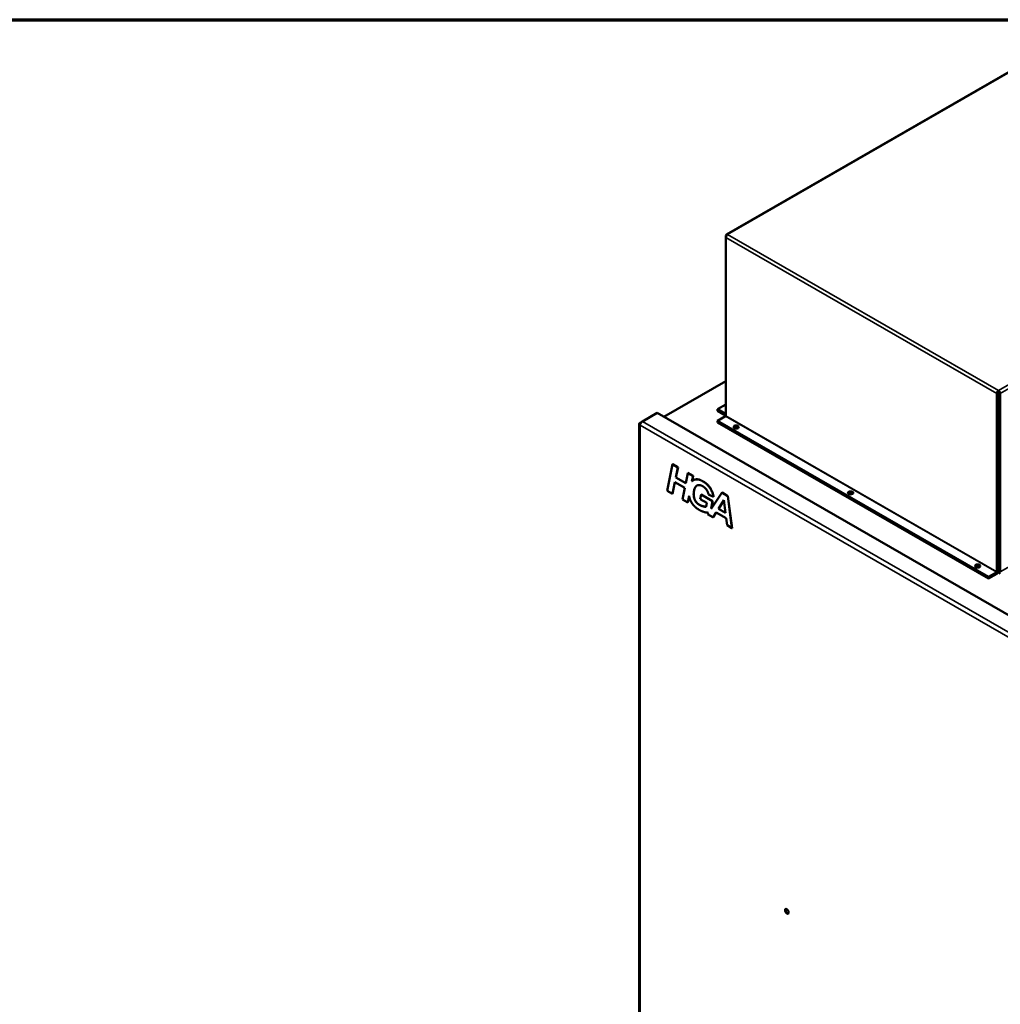
# Model space of a CAD drawing. Units: inches. Extents: x 3 to 337, y 7 to 213.
# Drawn here: x 256 to 291, y 172 to 208 of the extents above; entities that cross this region are included whole.
import ezdxf

# ---------------------------------------------------------------- set-up
doc = ezdxf.new("R2010")
doc.units = ezdxf.units.IN
doc.header["$LTSCALE"] = 20
doc.header["$MEASUREMENT"] = 0
for name, color, linetype, lineweight in [('Border (ANSI)', 7, 'Continuous', 70), ('Visible (ANSI)', 7, 'Continuous', 50), ('Visible Narrow (ANSI)', 7, 'Continuous', 35)]:
    doc.layers.add(name, color=color, linetype=linetype, lineweight=lineweight)

# ---------------------------------------------------------------- blocks, each defined once
blk = doc.blocks.new('Borders Default Border')
at = {"layer": 'Border (ANSI)', "flags": 128}
blk.add_lwpolyline([(0.38, 0.62), (0.38, 10.38), (16.62, 10.38), (16.62, 0.62), (0.38, 0.62)], dxfattribs=at)

msp = doc.modelspace()

# ---------------------------------------------------------------- linework, layer by layer
at = {"layer": 'Visible (ANSI)'}
for p, q in [((293.466, 206.73), (281.584, 199.888)), ((281.567, 199.849), (281.565, 199.848)), ((281.565, 199.848), (281.565, 199.781)), ((281.565, 199.848), (281.583, 199.837)), ((281.565, 199.781), (281.567, 199.782)), ((281.565, 199.781), (281.565, 193.379)), ((281.567, 199.78), (281.565, 199.781)), ((281.567, 199.849), (281.584, 199.839)), ((279.34, 193.338), (281.565, 194.619)), ((291.293, 194.179), (291.346, 194.21)), ((291.293, 194.179), (291.295, 194.178)), ((291.295, 194.178), (291.348, 194.208)), ((291.295, 194.178), (291.295, 187.776)), ((291.348, 194.208), (291.346, 194.21)), ((291.348, 187.807), (291.348, 194.208)), ((291.353, 194.283), (291.353, 194.222)), ((291.36, 194.21), (291.358, 194.208)), ((291.41, 194.178), (291.358, 194.208)), ((291.358, 194.208), (291.358, 187.807)), ((291.412, 194.179), (291.36, 194.21)), ((291.412, 194.179), (291.41, 194.178)), ((291.41, 194.178), (291.41, 187.776)), ((281.565, 193.784), (281.264, 193.611)), ((278.568, 193.175), (279.095, 193.478)), ((294.676, 184.506), (279.095, 193.478)), ((281.264, 193.611), (281.558, 193.442)), ((281.264, 193.611), (281.264, 193.55)), ((281.264, 193.55), (281.558, 193.381)), ((291.358, 193.612), (291.348, 193.617)), ((278.453, 193.081), (278.453, 136.981)), ((278.487, 193.128), (278.561, 193.17)), ((281.264, 193.198), (281.558, 193.367)), ((281.264, 193.198), (290.994, 187.595)), ((281.264, 193.198), (281.264, 193.137)), ((281.264, 193.137), (290.994, 187.534)), ((279.461, 190.68), (279.653, 191.633)), ((279.653, 191.633), (279.659, 191.636)), ((279.653, 191.633), (279.842, 191.524)), ((279.659, 191.636), (279.848, 191.527)), ((279.842, 191.524), (279.768, 191.156)), ((279.848, 191.527), (279.774, 191.159)), ((279.842, 191.524), (279.848, 191.527)), ((280.123, 190.951), (280.197, 191.319)), ((280.197, 191.319), (280.203, 191.322)), ((280.197, 191.319), (280.387, 191.21)), ((280.203, 191.322), (280.392, 191.214)), ((279.736, 190.997), (279.65, 190.572)), ((279.74, 190.994), (279.656, 190.575)), ((280.091, 190.792), (279.736, 190.997)), ((279.768, 191.156), (279.774, 191.159)), ((279.768, 191.156), (280.123, 190.951)), ((279.774, 191.159), (280.124, 190.957)), ((280.387, 191.21), (280.349, 191.025)), ((280.392, 191.214), (280.355, 191.031)), ((280.387, 191.21), (280.392, 191.214)), ((280.396, 191.061), (280.402, 191.064)), ((279.65, 190.572), (279.461, 190.68)), ((280.005, 190.367), (280.091, 190.792)), ((281.034, 190.035), (281.426, 190.612)), ((281.426, 190.612), (281.432, 190.615)), ((281.426, 190.612), (281.637, 190.49)), ((281.432, 190.615), (281.642, 190.494)), ((279.65, 190.572), (279.656, 190.575)), ((280.195, 190.258), (280.005, 190.367)), ((280.243, 190.498), (280.195, 190.258)), ((280.195, 190.258), (280.2, 190.261)), ((280.246, 190.486), (280.2, 190.261)), ((280.646, 190.384), (280.678, 190.543)), ((280.881, 190.249), (280.646, 190.384)), ((280.678, 190.543), (280.684, 190.546)), ((280.678, 190.543), (281.089, 190.307)), ((280.684, 190.546), (281.094, 190.31)), ((280.853, 190.107), (280.881, 190.249)), ((281.122, 190.466), (280.946, 190.544)), ((281.089, 190.307), (281.034, 190.035)), ((281.094, 190.31), (281.041, 190.046)), ((281.089, 190.307), (281.094, 190.31)), ((281.122, 190.466), (281.128, 190.469)), ((281.296, 190.036), (281.499, 190.346)), ((281.5, 190.341), (281.302, 190.039)), ((281.499, 190.346), (281.553, 189.888)), ((281.637, 190.49), (281.642, 190.494)), ((281.637, 190.49), (281.786, 189.342)), ((281.642, 190.494), (281.792, 189.345)), ((280.907, 189.848), (280.938, 189.894)), ((281.212, 189.907), (281.101, 189.736)), ((281.215, 189.905), (281.106, 189.739)), ((281.576, 189.697), (281.212, 189.907)), ((281.296, 190.036), (281.302, 190.039)), ((281.553, 189.888), (281.296, 190.036)), ((281.302, 190.039), (281.553, 189.895)), ((281.101, 189.736), (280.907, 189.848)), ((281.101, 189.736), (281.106, 189.739)), ((281.607, 189.445), (281.576, 189.697)), ((281.786, 189.342), (281.607, 189.445)), ((281.786, 189.342), (281.792, 189.345)), ((291.348, 188.746), (291.358, 188.74)), ((290.994, 187.595), (291.288, 187.764)), ((291.348, 187.833), (291.358, 187.827)), ((290.994, 187.534), (291.288, 187.703)), ((290.994, 187.595), (290.994, 187.534)), ((291.353, 187.734), (291.33, 187.747)), ((291.343, 187.74), (291.371, 187.756)), ((291.375, 187.747), (291.353, 187.734))]:
    msp.add_line(p, q, dxfattribs=at)
for centre, major_axis, ratio, start_param, end_param in [((281.627, 199.815), (-0.0423, 0.0734), 0.578093, 5.499721, 7.070517), ((281.627, 199.815), (-0.0423, -0.0734), 0.578093, 3.925057, 5.495853), ((291.353, 194.214), (-0.0423, -0.0734), 0.578093, 3.925057, 5.495853), ((291.353, 194.214), (0.00499, 0.00867), 0.578093, 0.783464, 2.354261), ((291.353, 194.214), (0.0423, -0.0734), 0.578093, 0.787332, 2.358128), ((291.353, 194.214), (0.00499, -0.00867), 0.578093, 0.787332, 2.358128), ((281.558, 193.45), (0.00499, -0.00867), 0.578093, 5.499721, 7.070517), ((278.568, 193.081), (-0.115, 0), 0.575862, 5.497787, 7.068583), ((278.568, 193.081), (0.0572, 0.0993), 0.578093, 0.783464, 2.354261), ((281.558, 193.45), (0.0423, -0.0734), 0.578093, 5.499721, 5.614598), ((281.558, 193.375), (0.00499, 0.00867), 0.578093, 3.925057, 5.495853), ((281.936, 192.913), (-0.094, 0), 0.575862, 3.740937, 5.68384), ((281.936, 192.913), (0.0735, 0), 0.575862, 0.524957, 2.616636), ((286.044, 190.547), (-0.094, 0), 0.575862, 3.740937, 5.68384), ((286.044, 190.547), (0.0735, 0), 0.575862, 0.524957, 2.616636), ((290.605, 187.921), (-0.094, 0), 0.575862, 3.740937, 5.68384), ((290.605, 187.921), (0.0735, 0), 0.575862, 0.524957, 2.616636), ((291.288, 187.772), (0.0423, 0.0734), 0.578093, 3.925057, 5.495853), ((291.288, 187.772), (0.00499, 0.00867), 0.578093, 3.925057, 5.495853), ((291.417, 187.772), (0.0423, -0.0734), 0.578093, 3.928925, 5.499721), ((291.417, 187.772), (-0.00499, 0.00867), 0.578093, 0.787332, 2.358128)]:
    msp.add_ellipse(centre, major_axis=major_axis, ratio=ratio, start_param=start_param, end_param=end_param, dxfattribs=at)
for centre, major_axis, ratio in [((281.936, 192.974), (0.094, 0), 0.575862), ((286.044, 190.608), (0.094, 0), 0.575862), ((290.605, 187.982), (0.094, 0), 0.575862), ((283.755, 175.579), (0.0407, -0.0706), 0.578093)]:
    msp.add_ellipse(centre, major_axis=major_axis, ratio=ratio, dxfattribs=at)
for points, knots in [([(280.349, 191.025), (280.398, 191.072), (280.58, 191.112), (280.739, 191.021)], [0.454277, 0.454277, 0.454277, 1, 2, 2, 2]), ([(280.402, 191.064), (280.432, 191.081), (280.586, 191.116), (280.745, 191.024)], [0.700936, 0.700936, 0.700936, 1, 2, 2, 2]), ([(280.528, 190.87), (280.486, 190.845), (280.415, 190.697), (280.415, 190.561)], [1.358842, 1.358842, 1.358842, 2, 3, 3, 3]), ([(280.938, 189.894), (280.888, 189.896), (280.722, 189.932), (280.613, 189.995)], [0.428936, 0.428936, 0.428936, 1, 2, 2, 2]), ([(280.623, 190.179), (280.684, 190.144), (280.809, 190.111), (280.854, 190.11)], [0, 0, 0, 1, 1.947105, 1.947105, 1.947105])]:
    msp.add_open_spline(points, degree=2, knots=knots, dxfattribs=at)
for points in [[(280.739, 191.021), (280.899, 190.929), (281.091, 190.647), (281.122, 190.466)], [(280.745, 191.024), (280.904, 190.932), (281.096, 190.651), (281.128, 190.469)], [(280.74, 190.843), (280.649, 190.896), (280.496, 190.874), (280.41, 190.694), (280.41, 190.558)], [(280.946, 190.544), (280.923, 190.647), (280.819, 190.798), (280.74, 190.843)], [(280.351, 190.235), (280.272, 190.359), (280.243, 190.498)], [(280.613, 189.995), (280.442, 190.094), (280.351, 190.235)], [(280.41, 190.558), (280.41, 190.423), (280.516, 190.234), (280.617, 190.176)], [(280.415, 190.561), (280.415, 190.426), (280.521, 190.237), (280.623, 190.179)], [(280.617, 190.176), (280.678, 190.141), (280.806, 190.106), (280.853, 190.107)]]:
    msp.add_open_spline(points, degree=2, dxfattribs=at)
at = {"layer": 'Visible Narrow (ANSI)'}
for p, q in [((293.508, 206.726), (281.627, 199.884)), ((291.293, 194.179), (281.567, 199.78)), ((281.627, 199.884), (291.353, 194.283)), ((291.353, 194.283), (297.216, 197.66)), ((297.276, 197.556), (291.412, 194.179)), ((281.558, 193.442), (281.565, 193.446)), ((281.558, 193.381), (281.558, 193.442)), ((278.487, 193.128), (278.511, 193.114)), ((278.568, 193.175), (294.238, 184.151)), ((291.288, 187.764), (281.558, 193.367)), ((281.565, 193.379), (291.295, 187.776)), ((294.157, 184.011), (278.487, 193.034)), ((278.487, 193.034), (278.487, 136.934)), ((280.739, 191.021), (280.745, 191.024)), ((280.41, 190.558), (280.415, 190.561)), ((280.617, 190.176), (280.623, 190.179)), ((291.348, 188.775), (291.358, 188.769)), ((291.348, 188.734), (291.358, 188.728)), ((291.358, 188.59), (291.348, 188.595)), ((291.288, 187.703), (291.288, 187.764)), ((291.295, 187.776), (291.348, 187.807)), ((291.348, 187.806), (291.358, 187.8)), ((291.358, 187.807), (291.41, 187.776)), ((291.41, 187.776), (291.766, 187.981))]:
    msp.add_line(p, q, dxfattribs=at)
msp.add_ellipse((283.755, 175.579), major_axis=(0.0532, -0.0924), ratio=0.578093, dxfattribs=at)

# ---------------------------------------------------------------- block references
at = {"xscale": 20, "yscale": 20, "zscale": 20}
msp.add_blockref('Borders Default Border', (0, 0), dxfattribs=at)

doc.saveas('drawing.dxf')
